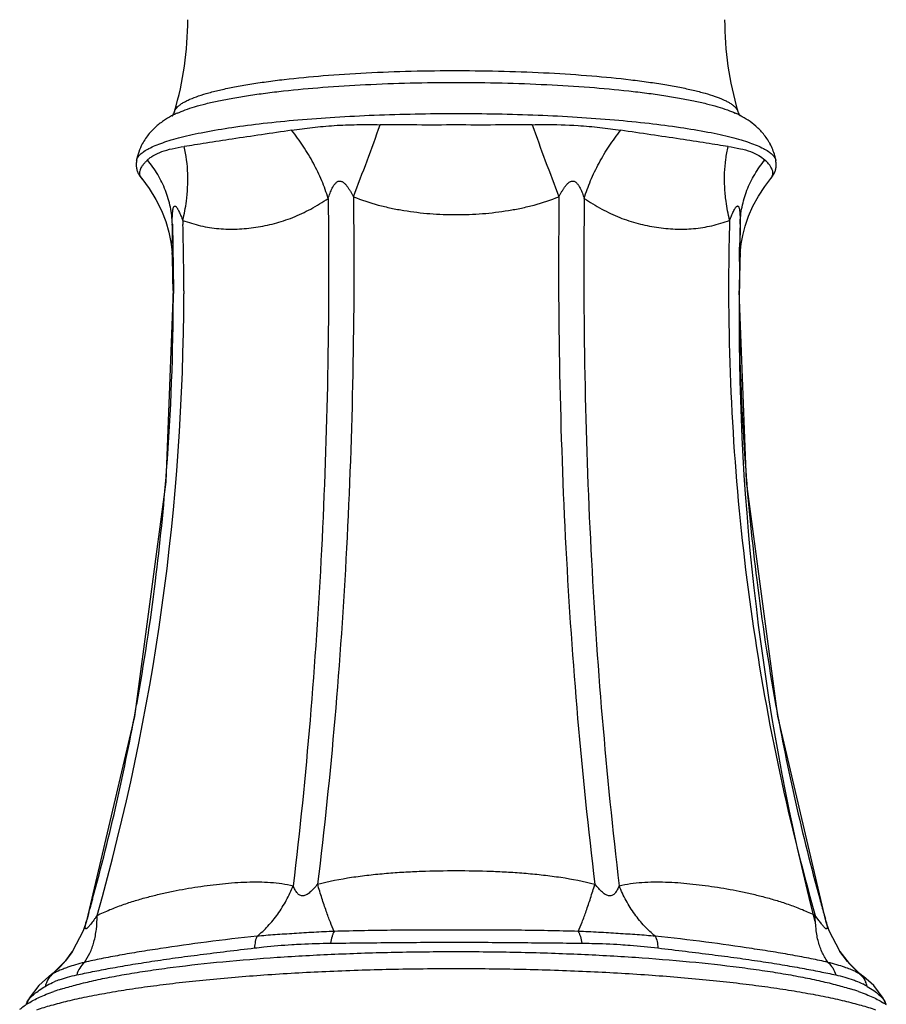
# Model space of a CAD drawing. Units: inches. Extents: x 8.5 to 13.4, y 1.4 to 17.2.
# Drawn here: x 8.9 to 10.8, y 10.7 to 12.9 of the extents above; entities that cross this region are included whole.
import ezdxf

# ---------------------------------------------------------------- set-up
doc = ezdxf.new("R2010")
doc.units = ezdxf.units.IN
doc.header["$LTSCALE"] = 1.21
doc.header["$MEASUREMENT"] = 0
doc.layers.get('0').update_dxf_attribs({"linetype": 'CONTINUOUS'})

msp = doc.modelspace()

# ---------------------------------------------------------------- linework, layer by layer
at = {"color": 9, "linetype": 'CONTINUOUS'}
for p, q in [((9.2156, 12.6982), (9.2156, 12.6982)), ((10.4788, 12.6982), (10.4788, 12.6982)), ((9.1301, 12.5878), (9.1302, 12.5881)), ((10.5643, 12.5881), (10.5643, 12.5878)), ((9.234, 12.454), (9.2343, 12.4449)), ((10.4605, 12.454), (10.4602, 12.4449)), ((9.2363, 12.2959), (9.2363, 12.2895)), ((10.4582, 12.2954), (10.4582, 12.2895)), ((10.6606, 10.8851), (10.6526, 10.8962)), ((8.9417, 10.7648), (8.934, 10.7592)), ((10.7604, 10.7592), (10.7527, 10.7648)), ((10.8097, 10.7012), (10.811, 10.6983))]:
    msp.add_line(p, q, dxfattribs=at)
at = {"color": 7, "linetype": 'CONTINUOUS'}
for p, q in [((10.4844, 12.6887), (10.4756, 12.6931)), ((9.1418, 12.5475), (9.142, 12.5473)), ((9.2027, 12.4273), (9.2072, 12.4054)), ((9.2106, 12.4454), (9.2129, 12.2966)), ((10.4839, 12.4454), (10.4816, 12.2961)), ((10.4865, 12.4011), (10.49, 12.4199)), ((9.2128, 12.2967), (9.1957, 11.8676)), ((9.2123, 12.2966), (9.2124, 12.2902)), ((9.2129, 12.2966), (9.2129, 12.2902)), ((10.4816, 12.2961), (10.4816, 12.2902)), ((10.4986, 11.869), (10.4817, 12.2961)), ((10.4822, 12.2961), (10.4821, 12.2902)), ((9.2124, 12.2902), (9.2126, 12.2771)), ((9.2126, 12.2771), (9.2126, 12.2699)), ((10.4821, 12.2902), (10.4819, 12.2767)), ((10.4819, 12.2767), (10.4819, 12.2699)), ((9.1957, 11.8676), (9.1258, 11.3422)), ((10.5685, 11.3429), (10.4986, 11.869)), ((10.6765, 10.8837), (10.5685, 11.3429)), ((9.1258, 11.3422), (9.018, 10.8837)), ((9.018, 10.8836), (9.018, 10.8837)), ((9.0228, 10.9005), (9.0193, 10.888)), ((10.6717, 10.9005), (10.6752, 10.888)), ((10.6765, 10.8837), (10.6765, 10.8836)), ((8.9866, 10.8155), (8.9701, 10.7937)), ((8.9866, 10.8155), (8.987, 10.8161)), ((10.7079, 10.8155), (10.7076, 10.8159)), ((10.7252, 10.7927), (10.7079, 10.8155)), ((8.9701, 10.7937), (8.9435, 10.767)), ((10.7516, 10.7664), (10.7252, 10.7927)), ((8.9337, 10.759), (8.9108, 10.7391)), ((8.934, 10.7592), (8.9338, 10.759)), ((8.9435, 10.767), (8.934, 10.7592)), ((10.7604, 10.7592), (10.7516, 10.7664)), ((10.7607, 10.759), (10.7604, 10.7592)), ((10.7837, 10.739), (10.7608, 10.759)), ((8.9108, 10.7391), (8.8893, 10.7111)), ((10.8052, 10.711), (10.7837, 10.739)), ((8.8893, 10.7111), (8.8834, 10.6982)), ((10.811, 10.6982), (10.8052, 10.711)), ((8.8834, 10.6982), (8.8835, 10.6983)), ((10.811, 10.6983), (10.811, 10.6982))]:
    msp.add_line(p, q, dxfattribs=at)
for points in [[(9.1418, 12.5475), (9.1588, 12.5251), (9.1739, 12.5007)], [(10.525, 12.5084), (10.5393, 12.5302), (10.5527, 12.5475)], [(9.1739, 12.5007), (9.1862, 12.4759), (9.1958, 12.4511), (9.2027, 12.4273)], [(10.49, 12.4199), (10.4955, 12.4409), (10.5031, 12.4632), (10.5129, 12.4859), (10.525, 12.5084)], [(9.2072, 12.4054), (9.2096, 12.3886), (9.2104, 12.3804), (9.2106, 12.3775), (9.2106, 12.3771)], [(10.4839, 12.3769), (10.4839, 12.377), (10.484, 12.3792), (10.4847, 12.3866), (10.4865, 12.4011)], [(9.018, 10.8836), (9.0105, 10.8614), (8.987, 10.8161)], [(10.7076, 10.8159), (10.6838, 10.8619), (10.6765, 10.8836)]]:
    msp.add_lwpolyline(points, dxfattribs=at)
for centre, radius, start, end in [((8.5163, 12.9038), 0.7289, 343.6178, 359.9925), ((11.1779, 12.9038), 0.7286, 180.0067, 196.3871), ((9.3392, 12.4418), 0.2786, 115.0875, 116.8435), ((9.1833, 12.7077), 0.0337, 340.6687, 343.6226), ((10.3465, 12.4212), 0.3009, 64.6018, 65.0769), ((10.5121, 12.708), 0.0346, 196.3979, 199.088), ((9.2543, 12.5658), 0.1261, 151.8028, 169.9613), ((10.4403, 12.5659), 0.1259, 15.1295, 28.4453), ((10.4394, 12.5657), 0.1269, 10.0418, 15.1044), ((9.1784, 12.581), 0.0494, 206.2638, 207.2344), ((8.9243, 12.3676), 0.2865, 3.5039, 8.1864), ((8.9289, 12.3679), 0.2818, 2.2496, 2.8803), ((10.7657, 12.3679), 0.2819, 177.1321, 177.7051), ((8.9303, 12.3679), 0.2804, 1.5734, 2.2497), ((3.9825, 12.2212), 5.2304, 0.8263, 1.6916), ((15.7064, 12.2235), 5.2247, 178.3313, 179.2034), ((10.7644, 12.3679), 0.2806, 177.705, 178.4273), ((3.9599, 12.2924), 5.2529, 355.6498, 359.9759), ((15.7176, 12.2901), 5.236, 179.999, 184.3287), ((15.8925, 12.2282), 5.4108, 180.0792, 194.3985), ((15.6495, 12.2857), 5.1678, 184.3373, 187.0889), ((4.0081, 12.2891), 5.2046, 352.8947, 355.6462), ((4.0684, 12.2817), 5.1439, 349.775, 352.8931), ((15.6043, 12.2802), 5.1222, 187.09, 190.2452), ((4.177, 12.2621), 5.0334, 344.6925, 349.7755), ((15.552, 12.2709), 5.0691, 190.2471, 195.2996), ((4.2806, 12.2356), 4.9266, 344.2764, 344.6714), ((15.4963, 12.2566), 5.0116, 195.3097, 195.6995), ((9.0395, 10.4709), 0.2743, 123.4754, 128.6647), ((10.6532, 10.4682), 0.2775, 55.0869, 56.5182)]:
    msp.add_arc(centre, radius, start, end, dxfattribs=at)
at = {"color": 9, "linetype": 'CONTINUOUS'}
for centre, radius, start, end in [((9.2316, 12.6935), 0.0167, 161.0792, 163.5039), ((3.7105, 14.7982), 6.3351, 338.79574, 340.35458), ((15.983, 14.7979), 6.3341, 199.64531, 201.20434), ((9.1553, 12.5602), 0.0183, 179.9143, 182.6981), ((9.1539, 12.5601), 0.017, 182.6993, 188.769), ((3.06, 12.3162), 6.1519, 0.81212, 1.20369), ((3.9711, 12.2992), 5.2652, 359.9642, 1.5861), ((15.702, 12.301), 5.2438, 178.4278, 180.0621), ((16.2885, 12.3223), 5.8059, 178.78462, 179.19873), ((4.1228, 12.2924), 5.1134, 344.1543, 359.9669), ((8.7807, 10.9524), 0.2472, 310.6421, 326.3772), ((10.9137, 10.9523), 0.2471, 213.6178, 229.3616), ((8.9782, 10.7247), 0.0541, 155.1465, 166.8384), ((9.0242, 10.568), 0.1959, 110.045, 113.6897), ((10.7163, 10.7247), 0.0542, 13.1688, 24.859), ((9.1214, 10.2184), 0.5371, 107.3979, 109.1734), ((10.5668, 10.1993), 0.5572, 70.8583, 72.5701), ((10.6794, 10.5873), 0.1745, 59.1075, 62.8359)]:
    msp.add_arc(centre, radius, start, end, dxfattribs=at)
for points, knots in [([(9.235, 12.7178), (9.2373, 12.7192), (9.2422, 12.7218), (9.2536, 12.7271), (9.2704, 12.7334), (9.2936, 12.7404), (9.3205, 12.7471), (9.3511, 12.7534), (9.385, 12.7594), (9.4221, 12.7649), (9.4771, 12.7719), (9.5517, 12.779), (9.6468, 12.7852), (9.7474, 12.7889), (9.8507, 12.7901), (9.9539, 12.7887), (10.0542, 12.7848), (10.1489, 12.7785), (10.223, 12.7713), (10.2775, 12.7642), (10.3142, 12.7586), (10.3477, 12.7526), (10.3778, 12.7462), (10.4042, 12.7395), (10.4269, 12.7324), (10.4432, 12.7261), (10.4542, 12.7208), (10.459, 12.7181), (10.4612, 12.7168)], [0, 0, 0, 0, 0.006452, 0.013633, 0.030202, 0.049713, 0.07211, 0.097275, 0.125068, 0.155329, 0.18786, 0.258892, 0.336316, 0.418086, 0.502021, 0.585881, 0.667427, 0.744484, 0.815019, 0.847257, 0.877198, 0.904648, 0.929448, 0.951465, 0.970584, 0.986756, 0.993741, 1, 1, 1, 1]), ([(9.2211, 12.6941), (9.227, 12.6968), (9.24, 12.7021), (9.2616, 12.7091), (9.2868, 12.7159), (9.3154, 12.7223), (9.3473, 12.7284), (9.3824, 12.7341), (9.4202, 12.7394), (9.4757, 12.746), (9.5504, 12.7528), (9.6452, 12.7587), (9.7449, 12.7623), (9.8471, 12.7635), (9.9493, 12.7623), (10.0491, 12.7587), (10.1438, 12.7529), (10.2185, 12.746), (10.274, 12.7394), (10.3119, 12.7342), (10.347, 12.7284), (10.3789, 12.7223), (10.4076, 12.7159), (10.4328, 12.7091), (10.4544, 12.7021), (10.4674, 12.6969), (10.4733, 12.6942)], [0, 0, 0, 0, 0.015239, 0.033195, 0.053838, 0.077083, 0.102811, 0.130896, 0.16118, 0.193484, 0.263405, 0.339006, 0.418487, 0.499933, 0.581381, 0.660869, 0.736482, 0.80642, 0.838733, 0.869027, 0.897124, 0.922864, 0.946121, 0.966779, 0.984749, 1, 1, 1, 1]), ([(9.2159, 12.6989), (9.2171, 12.7025), (9.2211, 12.7077), (9.2281, 12.7135), (9.2325, 12.7164), (9.235, 12.7178)], [0, 0, 0, 0, 0.420967, 0.688203, 1, 1, 1, 1]), ([(10.4612, 12.7168), (10.4634, 12.7154), (10.4675, 12.7127), (10.4739, 12.7072), (10.4775, 12.7023), (10.4786, 12.6989)], [0, 0, 0, 0, 0.308627, 0.574866, 1, 1, 1, 1]), ([(9.23, 12.6402), (9.2383, 12.6423), (9.2557, 12.6464), (9.2937, 12.6543), (9.3468, 12.6631), (9.4167, 12.6721), (9.4938, 12.6797), (9.5768, 12.6858), (9.6952, 12.6917), (9.8471, 12.6946), (9.9989, 12.6918), (10.1173, 12.6858), (10.2003, 12.6797), (10.2775, 12.6721), (10.3474, 12.6631), (10.4006, 12.6543), (10.4386, 12.6465), (10.456, 12.6424), (10.4643, 12.6403)], [0, 0, 0, 0, 0.020655, 0.043213, 0.093728, 0.150798, 0.213536, 0.280937, 0.351917, 0.499931, 0.647955, 0.718945, 0.786363, 0.849121, 0.906215, 0.956756, 0.97933, 1, 1, 1, 1]), ([(9.5738, 12.6666), (9.5907, 12.6676), (9.625, 12.6689), (9.6594, 12.6687), (9.6768, 12.6684)], [0, 0, 0, 0, 0.49323, 1, 1, 1, 1]), ([(9.8471, 12.6677), (9.8178, 12.6677), (9.7611, 12.6676), (9.7043, 12.6679), (9.6768, 12.6684)], [0, 0, 0, 0, 0.5155, 1, 1, 1, 1]), ([(10.0177, 12.6684), (9.9901, 12.6679), (9.9333, 12.6676), (9.8764, 12.6677), (9.8471, 12.6677)], [0, 0, 0, 0, 0.484512, 1, 1, 1, 1]), ([(10.0177, 12.6684), (10.0264, 12.6686), (10.0608, 12.6689), (10.0952, 12.6682), (10.1208, 12.6666)], [0, 0, 0, 0, 0.254877, 1, 1, 1, 1]), ([(9.4782, 12.6559), (9.4557, 12.6524), (9.4113, 12.6459), (9.3668, 12.6395), (9.345, 12.6362)], [0, 0, 0, 0, 0.50811, 1, 1, 1, 1]), ([(9.4782, 12.6559), (9.4937, 12.6584), (9.5173, 12.6616), (9.5492, 12.6648), (9.5655, 12.666), (9.5738, 12.6666)], [0, 0, 0, 0, 0.489072, 0.74204, 1, 1, 1, 1]), ([(9.5601, 12.5033), (9.556, 12.5167), (9.5462, 12.5435), (9.5274, 12.5826), (9.5048, 12.6205), (9.4874, 12.6444), (9.4782, 12.6559)], [0, 0, 0, 0, 0.240347, 0.491055, 0.746362, 1, 1, 1, 1]), ([(10.1208, 12.6666), (10.1371, 12.6655), (10.169, 12.6627), (10.2008, 12.6584), (10.2162, 12.6559)], [0, 0, 0, 0, 0.510903, 1, 1, 1, 1]), ([(10.1344, 12.5033), (10.1385, 12.5168), (10.1484, 12.5437), (10.1672, 12.5829), (10.1898, 12.6207), (10.2071, 12.6445), (10.2162, 12.6559)], [0, 0, 0, 0, 0.241826, 0.493094, 0.747888, 1, 1, 1, 1]), ([(10.3495, 12.6362), (10.3277, 12.6395), (10.2832, 12.6459), (10.2388, 12.6524), (10.2162, 12.6559)], [0, 0, 0, 0, 0.491897, 1, 1, 1, 1]), ([(9.1302, 12.5881), (9.1304, 12.5892), (9.1311, 12.5916), (9.1329, 12.5951), (9.1354, 12.5985), (9.1399, 12.6033), (9.1475, 12.6091), (9.1588, 12.6157), (9.1729, 12.6221), (9.1896, 12.6284), (9.2089, 12.6346), (9.2227, 12.6383), (9.23, 12.6402)], [0, 0, 0, 0, 0.030721, 0.063699, 0.099806, 0.139698, 0.232535, 0.344752, 0.477423, 0.630888, 0.805152, 1, 1, 1, 1]), ([(9.345, 12.6362), (9.3254, 12.6333), (9.2972, 12.6288), (9.2613, 12.6231), (9.2449, 12.6206), (9.2372, 12.6195)], [0, 0, 0, 0, 0.544611, 0.785059, 1, 1, 1, 1]), ([(10.4573, 12.6195), (10.4495, 12.6206), (10.4332, 12.6231), (10.3973, 12.6288), (10.3691, 12.6333), (10.3495, 12.6362)], [0, 0, 0, 0, 0.214947, 0.455395, 1, 1, 1, 1]), ([(10.4643, 12.6403), (10.4716, 12.6384), (10.4855, 12.6346), (10.5048, 12.6285), (10.5215, 12.6222), (10.5356, 12.6157), (10.547, 12.6091), (10.5545, 12.6033), (10.559, 12.5985), (10.5615, 12.5951), (10.5633, 12.5916), (10.5641, 12.5892), (10.5643, 12.5881)], [0, 0, 0, 0, 0.194868, 0.369155, 0.522645, 0.655329, 0.767542, 0.860371, 0.900254, 0.936347, 0.969305, 1, 1, 1, 1]), ([(9.155, 12.5894), (9.1569, 12.5913), (9.1613, 12.5949), (9.1717, 12.6017), (9.1806, 12.6057), (9.1869, 12.608)], [0, 0, 0, 0, 0.217508, 0.456091, 1, 1, 1, 1]), ([(9.1869, 12.608), (9.1944, 12.6107), (9.2111, 12.6153), (9.228, 12.6181), (9.2372, 12.6195)], [0, 0, 0, 0, 0.462467, 1, 1, 1, 1]), ([(9.234, 12.454), (9.2375, 12.4681), (9.2477, 12.5226), (9.2466, 12.5797), (9.2372, 12.6195)], [0, 0, 0, 0, 0.262794, 1, 1, 1, 1]), ([(10.4605, 12.454), (10.457, 12.4681), (10.4523, 12.4929), (10.449, 12.5285), (10.4489, 12.56), (10.4515, 12.5904), (10.455, 12.61), (10.4573, 12.6195)], [0, 0, 0, 0, 0.260246, 0.453471, 0.642392, 0.825125, 1, 1, 1, 1]), ([(10.4573, 12.6195), (10.4664, 12.6181), (10.4834, 12.6153), (10.5, 12.6108), (10.5075, 12.608)], [0, 0, 0, 0, 0.537474, 1, 1, 1, 1]), ([(10.5075, 12.608), (10.5138, 12.6057), (10.5252, 12.6006), (10.5354, 12.5933), (10.5395, 12.5894)], [0, 0, 0, 0, 0.544352, 1, 1, 1, 1]), ([(9.155, 12.5894), (9.1531, 12.5877), (9.1498, 12.5844), (9.1453, 12.5792), (9.1416, 12.5742), (9.1397, 12.5708), (9.139, 12.5691)], [0, 0, 0, 0, 0.286094, 0.548338, 0.786078, 1, 1, 1, 1]), ([(9.2106, 12.4454), (9.2102, 12.4582), (9.2072, 12.484), (9.198, 12.5153), (9.1875, 12.5394), (9.1749, 12.5627), (9.1634, 12.5791), (9.155, 12.5894)], [0, 0, 0, 0, 0.244488, 0.493392, 0.619296, 0.745898, 1, 1, 1, 1]), ([(10.4839, 12.4454), (10.4843, 12.4583), (10.4873, 12.4842), (10.4966, 12.5155), (10.5071, 12.5396), (10.5196, 12.5629), (10.5311, 12.5792), (10.5395, 12.5894)], [0, 0, 0, 0, 0.245965, 0.495401, 0.621184, 0.747409, 1, 1, 1, 1]), ([(10.5517, 12.5759), (10.55, 12.5783), (10.5461, 12.5829), (10.5419, 12.5872), (10.5395, 12.5894)], [0, 0, 0, 0, 0.470698, 1, 1, 1, 1]), ([(9.139, 12.5691), (9.1383, 12.5676), (9.1373, 12.5647), (9.1369, 12.5617), (9.1369, 12.5602)], [0, 0, 0, 0, 0.519428, 1, 1, 1, 1]), ([(9.1371, 12.5575), (9.1374, 12.5557), (9.1386, 12.5521), (9.1407, 12.549), (9.1419, 12.5475)], [0, 0, 0, 0, 0.484884, 1, 1, 1, 1]), ([(10.5555, 12.5692), (10.5553, 12.5698), (10.5542, 12.5721), (10.5528, 12.5743), (10.5517, 12.5759)], [0, 0, 0, 0, 0.23642, 1, 1, 1, 1]), ([(10.5568, 12.5552), (10.5572, 12.5563), (10.5576, 12.5585), (10.5576, 12.5634), (10.5565, 12.5669), (10.5555, 12.5692)], [0, 0, 0, 0, 0.238115, 0.479541, 1, 1, 1, 1]), ([(9.5601, 12.5033), (9.5607, 12.5053), (9.562, 12.5091), (9.5642, 12.5149), (9.5665, 12.5205), (9.5691, 12.526), (9.5716, 12.5304), (9.5738, 12.5338), (9.5756, 12.5362), (9.5777, 12.5383), (9.58, 12.5402), (9.5827, 12.5416), (9.5856, 12.5422), (9.5885, 12.5419), (9.5913, 12.541), (9.5939, 12.5394), (9.5962, 12.5374), (9.5984, 12.5353), (9.6011, 12.5323), (9.6042, 12.5282), (9.6076, 12.5231), (9.6107, 12.5178), (9.6138, 12.5124), (9.6157, 12.5087), (9.6167, 12.5069)], [0, 0, 0, 0, 0.062954, 0.125856, 0.188669, 0.251356, 0.313744, 0.344753, 0.375665, 0.40666, 0.437476, 0.467539, 0.497442, 0.527686, 0.557999, 0.588708, 0.619877, 0.651099, 0.682416, 0.745421, 0.8088, 0.872384, 0.936132, 1, 1, 1, 1]), ([(10.0778, 12.5069), (10.0788, 12.5087), (10.0807, 12.5124), (10.0837, 12.5178), (10.0869, 12.5231), (10.0903, 12.5282), (10.0934, 12.5323), (10.0961, 12.5353), (10.0983, 12.5374), (10.1006, 12.5394), (10.1032, 12.5409), (10.106, 12.542), (10.1089, 12.5422), (10.1118, 12.5416), (10.1145, 12.5402), (10.1168, 12.5383), (10.1188, 12.5362), (10.1207, 12.5338), (10.1229, 12.5304), (10.1254, 12.526), (10.128, 12.5205), (10.1303, 12.5149), (10.1324, 12.5091), (10.1337, 12.5053), (10.1344, 12.5033)], [0, 0, 0, 0, 0.063871, 0.127619, 0.191203, 0.254592, 0.317606, 0.348898, 0.380073, 0.411303, 0.442297, 0.472495, 0.50248, 0.532665, 0.562812, 0.593341, 0.624283, 0.655236, 0.686266, 0.748645, 0.811326, 0.87414, 0.937043, 1, 1, 1, 1]), ([(10.5527, 12.5476), (10.5537, 12.5487), (10.5553, 12.5511), (10.5565, 12.5538), (10.5568, 12.5552)], [0, 0, 0, 0, 0.514175, 1, 1, 1, 1]), ([(9.234, 12.454), (9.2471, 12.4492), (9.2736, 12.4411), (9.3147, 12.4344), (9.3563, 12.4337), (9.3981, 12.438), (9.4398, 12.4464), (9.4813, 12.4597), (9.5217, 12.4789), (9.5474, 12.4947), (9.5601, 12.5033)], [0, 0, 0, 0, 0.121725, 0.242481, 0.363331, 0.485466, 0.609295, 0.735618, 0.865803, 1, 1, 1, 1]), ([(9.5601, 12.5033), (9.5617, 12.3711), (9.5608, 12.1085), (9.5473, 11.7184), (9.5218, 11.3369), (9.4965, 11.0862), (9.4817, 10.9628)], [0, 0, 0, 0, 0.257075, 0.510342, 0.758434, 1, 1, 1, 1]), ([(9.6167, 12.5069), (9.6183, 12.3746), (9.6174, 12.112), (9.6036, 11.7219), (9.5774, 11.3404), (9.5514, 11.0896), (9.5362, 10.9662)], [0, 0, 0, 0, 0.257037, 0.510296, 0.758384, 1, 1, 1, 1]), ([(9.6167, 12.5069), (9.6348, 12.4995), (9.6629, 12.4904), (9.701, 12.4813), (9.7396, 12.4741), (9.7884, 12.4683), (9.8472, 12.4661), (9.9061, 12.4683), (9.9548, 12.4741), (9.9934, 12.4813), (10.0316, 12.4904), (10.0597, 12.4995), (10.0778, 12.5069)], [0, 0, 0, 0, 0.124833, 0.187417, 0.250013, 0.375029, 0.5, 0.62497, 0.749987, 0.812583, 0.875167, 1, 1, 1, 1]), ([(10.0778, 12.5069), (10.0762, 12.3746), (10.0771, 12.112), (10.091, 11.7219), (10.1172, 11.3404), (10.1431, 11.0897), (10.1583, 10.9662)], [0, 0, 0, 0, 0.257029, 0.510272, 0.758375, 1, 1, 1, 1]), ([(10.1344, 12.5033), (10.1328, 12.3711), (10.1336, 12.1084), (10.1514, 11.5942), (10.183, 11.2129), (10.2128, 10.9628)], [0, 0, 0, 0, 0.257099, 0.510403, 1, 1, 1, 1]), ([(10.1344, 12.5033), (10.1471, 12.4948), (10.1728, 12.4789), (10.2132, 12.4597), (10.2547, 12.4464), (10.2964, 12.438), (10.3381, 12.4337), (10.3798, 12.4344), (10.4208, 12.4412), (10.4474, 12.4492), (10.4605, 12.454)], [0, 0, 0, 0, 0.134179, 0.264379, 0.390704, 0.514536, 0.636679, 0.757524, 0.878278, 1, 1, 1, 1]), ([(9.2106, 12.4454), (9.2105, 12.4474), (9.2105, 12.4513), (9.2105, 12.4571), (9.2106, 12.4629), (9.2108, 12.4686), (9.2112, 12.4732), (9.2117, 12.4767), (9.2121, 12.4792), (9.2126, 12.4816), (9.2134, 12.4836), (9.2141, 12.4849), (9.2149, 12.4857), (9.2155, 12.4861), (9.2161, 12.4862), (9.2168, 12.4861), (9.2175, 12.4858), (9.2184, 12.4852), (9.2195, 12.484), (9.2207, 12.4824), (9.2219, 12.4805), (9.2231, 12.4784), (9.2242, 12.4762), (9.2258, 12.4731), (9.2276, 12.4691), (9.2298, 12.4642), (9.2319, 12.4591), (9.2333, 12.4557), (9.234, 12.454)], [0, 0, 0, 0, 0.073821, 0.147087, 0.219547, 0.290627, 0.359556, 0.392941, 0.425133, 0.455088, 0.481896, 0.504606, 0.51414, 0.522555, 0.530342, 0.538382, 0.547346, 0.557452, 0.580679, 0.606736, 0.634996, 0.664891, 0.695905, 0.727816, 0.793582, 0.861202, 0.930114, 1, 1, 1, 1]), ([(10.4605, 12.454), (10.4612, 12.4557), (10.4626, 12.4591), (10.4647, 12.4642), (10.4669, 12.4691), (10.4691, 12.4739), (10.471, 12.4776), (10.4726, 12.4805), (10.4738, 12.4824), (10.475, 12.484), (10.4761, 12.4852), (10.477, 12.4858), (10.4777, 12.4861), (10.4783, 12.4862), (10.4792, 12.4861), (10.48, 12.4854), (10.4806, 12.4845), (10.4812, 12.4833), (10.4818, 12.4815), (10.4824, 12.4792), (10.4828, 12.4767), (10.4832, 12.4732), (10.4836, 12.4686), (10.4839, 12.4629), (10.484, 12.4571), (10.484, 12.4513), (10.4839, 12.4474), (10.4839, 12.4454)], [0, 0, 0, 0, 0.069891, 0.138834, 0.206501, 0.272232, 0.335121, 0.365144, 0.393668, 0.41968, 0.442429, 0.452442, 0.461474, 0.469671, 0.477481, 0.494878, 0.505654, 0.517776, 0.545095, 0.575056, 0.606991, 0.640289, 0.709301, 0.780425, 0.852869, 0.926127, 1, 1, 1, 1]), ([(9.2113, 12.4034), (9.2114, 12.3987), (9.2115, 12.392), (9.2116, 12.3836), (9.2116, 12.3785), (9.2116, 12.3741), (9.2116, 12.3709), (9.2116, 12.3686), (9.2116, 12.3671), (9.2116, 12.3659), (9.2116, 12.3648), (9.2116, 12.3638), (9.2115, 12.3631), (9.2115, 12.3626), (9.2115, 12.3623), (9.2115, 12.3621), (9.2115, 12.362), (9.2114, 12.3619), (9.2114, 12.362), (9.2114, 12.3621), (9.2114, 12.3622), (9.2113, 12.3624), (9.2113, 12.3627), (9.2113, 12.3632), (9.2112, 12.3639), (9.2112, 12.365), (9.2111, 12.3663), (9.211, 12.3678), (9.2109, 12.3695), (9.2108, 12.3721), (9.2107, 12.3742), (9.2106, 12.3756)], [0, 0, 0, 0, 0.256845, 0.362777, 0.455206, 0.535141, 0.602866, 0.632149, 0.65838, 0.681558, 0.701682, 0.718683, 0.732365, 0.742518, 0.746207, 0.74894, 0.750696, 0.751488, 0.751992, 0.753451, 0.755986, 0.759636, 0.76443, 0.770386, 0.785689, 0.805312, 0.829009, 0.856534, 0.887642, 0.922087, 1, 1, 1, 1]), ([(10.4839, 12.3756), (10.4838, 12.3742), (10.4837, 12.3721), (10.4836, 12.3695), (10.4835, 12.3677), (10.4834, 12.3662), (10.4833, 12.3649), (10.4833, 12.3639), (10.4832, 12.3631), (10.4832, 12.3627), (10.4831, 12.3624), (10.4831, 12.3622), (10.4831, 12.3621), (10.4831, 12.362), (10.483, 12.362), (10.483, 12.362), (10.483, 12.3621), (10.483, 12.3623), (10.483, 12.3626), (10.4829, 12.3631), (10.4829, 12.3638), (10.4829, 12.3648), (10.4829, 12.3659), (10.4829, 12.3672), (10.4829, 12.3686), (10.4829, 12.3709), (10.4829, 12.3741), (10.4829, 12.3786), (10.4829, 12.3837), (10.483, 12.3921), (10.4831, 12.3987), (10.4831, 12.4035)], [0, 0, 0, 0, 0.078412, 0.112916, 0.143989, 0.171406, 0.194945, 0.214384, 0.229499, 0.235367, 0.240084, 0.243669, 0.246151, 0.24757, 0.248052, 0.248865, 0.250638, 0.25338, 0.257074, 0.267225, 0.280897, 0.297889, 0.318013, 0.341201, 0.36745, 0.39676, 0.464551, 0.544562, 0.637064, 0.74306, 1, 1, 1, 1]), ([(10.4582, 12.2895), (10.4588, 12.0532), (10.4916, 11.5827), (10.5884, 11.121), (10.6526, 10.8962)], [0, 0, 0, 0, 0.502664, 1, 1, 1, 1]), ([(9.5362, 10.9662), (9.5614, 10.9727), (9.5999, 10.9802), (9.6516, 10.987), (9.6906, 10.9908), (9.7297, 10.9936), (9.7819, 10.996), (9.8472, 10.997), (9.9126, 10.996), (9.9648, 10.9936), (10.0039, 10.9908), (10.0429, 10.987), (10.0946, 10.9802), (10.1331, 10.9727), (10.1583, 10.9662)], [0, 0, 0, 0, 0.124622, 0.187186, 0.24978, 0.312342, 0.374892, 0.5, 0.625108, 0.687658, 0.750219, 0.812814, 0.875378, 1, 1, 1, 1]), ([(9.0419, 10.8962), (9.0513, 10.9008), (9.0702, 10.9093), (9.0989, 10.9202), (9.1274, 10.9295), (9.1558, 10.9376), (9.1841, 10.9446), (9.2213, 10.9526), (9.2676, 10.9606), (9.3137, 10.9666), (9.3503, 10.9698), (9.3774, 10.9711), (9.4042, 10.9715), (9.4391, 10.9703), (9.465, 10.9668), (9.4817, 10.9628)], [0, 0, 0, 0, 0.069672, 0.137637, 0.204225, 0.269675, 0.334162, 0.397838, 0.523255, 0.646563, 0.707354, 0.767516, 0.827037, 0.885757, 1, 1, 1, 1]), ([(10.2128, 10.9628), (10.2295, 10.9668), (10.2554, 10.9703), (10.2903, 10.9715), (10.3171, 10.9711), (10.3442, 10.9698), (10.3808, 10.9666), (10.4269, 10.9606), (10.4732, 10.9526), (10.5104, 10.9446), (10.5386, 10.9376), (10.567, 10.9295), (10.5956, 10.9202), (10.6243, 10.9093), (10.6432, 10.9008), (10.6526, 10.8962)], [0, 0, 0, 0, 0.114244, 0.172963, 0.232483, 0.292645, 0.353435, 0.476745, 0.602163, 0.665839, 0.730326, 0.795775, 0.862361, 0.930326, 1, 1, 1, 1]), ([(9.4006, 10.8496), (9.4093, 10.8565), (9.4259, 10.8722), (9.448, 10.8992), (9.4669, 10.9297), (9.4772, 10.9516), (9.4817, 10.9628)], [0, 0, 0, 0, 0.237128, 0.485489, 0.741354, 1, 1, 1, 1]), ([(9.5362, 10.9662), (9.5335, 10.9628), (9.5281, 10.9565), (9.521, 10.9493), (9.5153, 10.9448), (9.5113, 10.9422), (9.5074, 10.9405), (9.5037, 10.9396), (9.5001, 10.9399), (9.4967, 10.9412), (9.4937, 10.9434), (9.4909, 10.9463), (9.4883, 10.9497), (9.485, 10.9552), (9.4829, 10.9597), (9.4817, 10.9628)], [0, 0, 0, 0, 0.17132, 0.325934, 0.394432, 0.456116, 0.510912, 0.559709, 0.605014, 0.650382, 0.69847, 0.750662, 0.807352, 0.868285, 1, 1, 1, 1]), ([(9.5733, 10.8604), (9.5704, 10.8671), (9.5643, 10.8822), (9.5552, 10.9069), (9.5457, 10.9354), (9.5394, 10.9556), (9.5362, 10.9662)], [0, 0, 0, 0, 0.19673, 0.433279, 0.704023, 1, 1, 1, 1]), ([(10.1211, 10.8604), (10.1241, 10.8672), (10.1303, 10.8824), (10.1394, 10.9072), (10.1489, 10.9357), (10.1551, 10.9558), (10.1583, 10.9662)], [0, 0, 0, 0, 0.199365, 0.437384, 0.707421, 1, 1, 1, 1]), ([(10.2128, 10.9628), (10.2115, 10.9597), (10.2095, 10.9552), (10.2062, 10.9497), (10.2036, 10.9463), (10.2008, 10.9434), (10.1977, 10.9412), (10.1944, 10.9399), (10.1908, 10.9396), (10.187, 10.9405), (10.1832, 10.9422), (10.1792, 10.9448), (10.1735, 10.9493), (10.1664, 10.9565), (10.161, 10.9628), (10.1583, 10.9662)], [0, 0, 0, 0, 0.131713, 0.192637, 0.249315, 0.301495, 0.349571, 0.394933, 0.440239, 0.489045, 0.543851, 0.605545, 0.67405, 0.828676, 1, 1, 1, 1]), ([(10.2938, 10.8496), (10.2853, 10.8565), (10.2688, 10.872), (10.2468, 10.8988), (10.2277, 10.9294), (10.2173, 10.9514), (10.2128, 10.9628)], [0, 0, 0, 0, 0.234227, 0.481435, 0.738258, 1, 1, 1, 1]), ([(9.0133, 10.7909), (9.018, 10.7974), (9.0266, 10.812), (9.0339, 10.8325), (9.0381, 10.8505), (9.0411, 10.8704), (9.0419, 10.8858), (9.0419, 10.8962)], [0, 0, 0, 0, 0.216718, 0.455938, 0.584342, 0.718205, 1, 1, 1, 1]), ([(9.0419, 10.8962), (9.0406, 10.8945), (9.0381, 10.891), (9.0345, 10.886), (9.0311, 10.8813), (9.028, 10.8771), (9.0251, 10.8735), (9.0226, 10.8705), (9.0204, 10.8682), (9.0188, 10.8668), (9.0177, 10.8662), (9.017, 10.8661), (9.0164, 10.8662), (9.0159, 10.8665), (9.0156, 10.8671), (9.0153, 10.8682), (9.0153, 10.8701), (9.0155, 10.8727), (9.0163, 10.8773), (9.0172, 10.881), (9.018, 10.8836)], [0, 0, 0, 0, 0.112759, 0.219964, 0.319924, 0.410963, 0.491431, 0.55973, 0.614389, 0.654286, 0.668703, 0.679917, 0.689173, 0.698322, 0.709033, 0.72222, 0.757128, 0.803489, 0.860332, 1, 1, 1, 1]), ([(10.6812, 10.7909), (10.6764, 10.7974), (10.6678, 10.8123), (10.6604, 10.8328), (10.6563, 10.8509), (10.6533, 10.8707), (10.6526, 10.8859), (10.6526, 10.8962)], [0, 0, 0, 0, 0.219457, 0.45996, 0.588258, 0.721443, 1, 1, 1, 1]), ([(10.6765, 10.8836), (10.6768, 10.8825), (10.6775, 10.8802), (10.6782, 10.8769), (10.6788, 10.8739), (10.6791, 10.8714), (10.6792, 10.8693), (10.6791, 10.8678), (10.6788, 10.867), (10.6785, 10.8665), (10.6781, 10.8662), (10.6776, 10.8661), (10.677, 10.8662), (10.6761, 10.8666), (10.6748, 10.8675), (10.6731, 10.8692), (10.671, 10.8715), (10.6687, 10.8743), (10.6652, 10.8788), (10.6625, 10.8825), (10.6606, 10.8851)], [0, 0, 0, 0, 0.084087, 0.16083, 0.22898, 0.287361, 0.334961, 0.371187, 0.385215, 0.396959, 0.407295, 0.417669, 0.429687, 0.444568, 0.484895, 0.539888, 0.608862, 0.690686, 0.784067, 1, 1, 1, 1]), ([(9.5733, 10.8604), (9.5582, 10.8597), (9.5356, 10.8587), (9.5058, 10.8569), (9.4839, 10.8555), (9.4624, 10.8542), (9.4414, 10.8528), (9.4208, 10.8512), (9.4073, 10.8501), (9.4006, 10.8496)], [0, 0, 0, 0, 0.26272, 0.391631, 0.518475, 0.642858, 0.764644, 0.883929, 1, 1, 1, 1]), ([(9.5733, 10.8604), (9.5724, 10.8587), (9.5707, 10.8548), (9.5678, 10.8461), (9.5661, 10.8389), (9.5653, 10.8339)], [0, 0, 0, 0, 0.210582, 0.451776, 1, 1, 1, 1]), ([(10.1211, 10.8604), (10.0758, 10.8617), (9.9845, 10.8632), (9.8472, 10.8635), (9.71, 10.8632), (9.6187, 10.8617), (9.5733, 10.8604)], [0, 0, 0, 0, 0.248561, 0.499999, 0.751437, 1, 1, 1, 1]), ([(10.1211, 10.8604), (10.122, 10.8587), (10.1237, 10.8549), (10.1267, 10.8461), (10.1283, 10.8389), (10.1292, 10.8339)], [0, 0, 0, 0, 0.209088, 0.44956, 1, 1, 1, 1]), ([(10.2938, 10.8496), (10.2872, 10.8501), (10.2736, 10.8512), (10.2531, 10.8528), (10.2321, 10.8542), (10.2106, 10.8555), (10.1887, 10.8569), (10.1589, 10.8587), (10.1363, 10.8597), (10.1211, 10.8604)], [0, 0, 0, 0, 0.11606, 0.235358, 0.357147, 0.481528, 0.60837, 0.737281, 1, 1, 1, 1]), ([(9.4006, 10.8496), (9.3627, 10.8457), (9.2903, 10.8372), (9.2024, 10.8248), (9.1375, 10.8147), (9.0933, 10.8072), (9.0522, 10.7995), (9.0259, 10.7939), (9.0133, 10.7909)], [0, 0, 0, 0, 0.29148, 0.557902, 0.679912, 0.794187, 0.900836, 1, 1, 1, 1]), ([(9.4006, 10.8496), (9.3998, 10.8479), (9.3982, 10.8441), (9.3959, 10.8353), (9.395, 10.8282), (9.3948, 10.8232)], [0, 0, 0, 0, 0.210846, 0.451036, 1, 1, 1, 1]), ([(9.5653, 10.8339), (9.5883, 10.8342), (9.6347, 10.8347), (9.7049, 10.8355), (9.7759, 10.836), (9.8235, 10.8361), (9.8474, 10.8361)], [0, 0, 0, 0, 0.244746, 0.493984, 0.746258, 1, 1, 1, 1]), ([(9.8474, 10.8361), (9.8712, 10.8361), (9.9188, 10.836), (9.9897, 10.8354), (10.0598, 10.8347), (10.1062, 10.8342), (10.1292, 10.8339)], [0, 0, 0, 0, 0.253734, 0.505991, 0.755234, 1, 1, 1, 1]), ([(10.2938, 10.8496), (10.2947, 10.8478), (10.2963, 10.844), (10.2986, 10.8353), (10.2994, 10.8282), (10.2997, 10.8232)], [0, 0, 0, 0, 0.212364, 0.453272, 1, 1, 1, 1]), ([(10.6812, 10.7909), (10.6686, 10.7939), (10.6423, 10.7995), (10.6012, 10.8072), (10.557, 10.8147), (10.4921, 10.8248), (10.4041, 10.8372), (10.3317, 10.8457), (10.2938, 10.8496)], [0, 0, 0, 0, 0.099163, 0.205812, 0.320086, 0.442097, 0.708519, 1, 1, 1, 1]), ([(8.9608, 10.7309), (8.9714, 10.7343), (8.9941, 10.7407), (9.0303, 10.7495), (9.0706, 10.758), (9.1147, 10.7659), (9.1624, 10.7734), (9.2324, 10.783), (9.327, 10.7933), (9.4479, 10.803), (9.5766, 10.81), (9.7106, 10.8143), (9.8472, 10.8157), (9.9839, 10.8143), (10.1179, 10.81), (10.2466, 10.803), (10.3674, 10.7933), (10.4621, 10.783), (10.5321, 10.7734), (10.5798, 10.7659), (10.6239, 10.758), (10.6641, 10.7495), (10.7004, 10.7407), (10.7231, 10.7343), (10.7337, 10.7309)], [0, 0, 0, 0, 0.018703, 0.039625, 0.06269, 0.087811, 0.114878, 0.143767, 0.206486, 0.274801, 0.347426, 0.422974, 0.5, 0.577026, 0.652574, 0.725199, 0.793514, 0.856233, 0.885122, 0.912189, 0.93731, 0.960375, 0.981297, 1, 1, 1, 1]), ([(9.1647, 10.7933), (9.1822, 10.796), (9.2183, 10.8012), (9.2743, 10.8086), (9.3336, 10.8159), (9.3741, 10.8208), (9.3948, 10.8232)], [0, 0, 0, 0, 0.228667, 0.472491, 0.730112, 1, 1, 1, 1]), ([(9.3948, 10.8232), (9.4017, 10.824), (9.4295, 10.8272), (9.4574, 10.8296), (9.4785, 10.831)], [0, 0, 0, 0, 0.246685, 1, 1, 1, 1]), ([(9.4785, 10.831), (9.4856, 10.8314), (9.5145, 10.833), (9.5435, 10.8337), (9.5653, 10.8339)], [0, 0, 0, 0, 0.247165, 1, 1, 1, 1]), ([(10.1292, 10.8339), (10.1365, 10.8338), (10.1654, 10.8334), (10.1944, 10.8323), (10.2159, 10.831)], [0, 0, 0, 0, 0.252741, 1, 1, 1, 1]), ([(10.2159, 10.831), (10.223, 10.8305), (10.251, 10.8285), (10.2789, 10.8257), (10.2997, 10.8232)], [0, 0, 0, 0, 0.253258, 1, 1, 1, 1]), ([(10.2997, 10.8232), (10.3204, 10.8207), (10.3609, 10.8159), (10.4201, 10.8086), (10.4761, 10.8012), (10.5123, 10.796), (10.5298, 10.7933)], [0, 0, 0, 0, 0.269875, 0.527449, 0.77131, 1, 1, 1, 1]), ([(9.0133, 10.7909), (9.0066, 10.7892), (8.9942, 10.7859), (8.9819, 10.782), (8.9762, 10.78)], [0, 0, 0, 0, 0.530084, 1, 1, 1, 1]), ([(8.9961, 10.7629), (9.0078, 10.7653), (9.0329, 10.7706), (9.0729, 10.7782), (9.1173, 10.7859), (9.1484, 10.7909), (9.1647, 10.7933)], [0, 0, 0, 0, 0.210862, 0.448896, 0.712497, 1, 1, 1, 1]), ([(9.0133, 10.7909), (9.0092, 10.7873), (9.0021, 10.7786), (8.9976, 10.7683), (8.9961, 10.7629)], [0, 0, 0, 0, 0.492261, 1, 1, 1, 1]), ([(10.5298, 10.7933), (10.546, 10.7909), (10.5771, 10.786), (10.6215, 10.7782), (10.6615, 10.7706), (10.6866, 10.7654), (10.6984, 10.7629)], [0, 0, 0, 0, 0.287495, 0.551086, 0.789052, 1, 1, 1, 1]), ([(10.7182, 10.78), (10.7125, 10.782), (10.7002, 10.7859), (10.6878, 10.7892), (10.6812, 10.7909)], [0, 0, 0, 0, 0.470055, 1, 1, 1, 1]), ([(10.6812, 10.7909), (10.6853, 10.7873), (10.6924, 10.7786), (10.6969, 10.7683), (10.6984, 10.7629)], [0, 0, 0, 0, 0.490081, 1, 1, 1, 1]), ([(8.9065, 10.6847), (8.9173, 10.6884), (8.9404, 10.6955), (8.9777, 10.7051), (9.0194, 10.7143), (9.0654, 10.723), (9.1155, 10.7312), (9.1694, 10.7389), (9.2267, 10.7459), (9.3093, 10.7546), (9.419, 10.7637), (9.5567, 10.7714), (9.7005, 10.7762), (9.8472, 10.7777), (9.994, 10.7762), (10.1378, 10.7714), (10.2755, 10.7637), (10.3852, 10.7546), (10.4677, 10.7459), (10.5251, 10.7389), (10.579, 10.7312), (10.629, 10.723), (10.6751, 10.7143), (10.7168, 10.7051), (10.7541, 10.6955), (10.7772, 10.6884), (10.788, 10.6847)], [0, 0, 0, 0, 0.017979, 0.038289, 0.060857, 0.085597, 0.112393, 0.141122, 0.171651, 0.203826, 0.272478, 0.345716, 0.42207, 0.5, 0.57793, 0.654284, 0.727522, 0.796174, 0.828349, 0.858878, 0.887607, 0.914403, 0.939143, 0.961711, 0.982021, 1, 1, 1, 1]), ([(8.9762, 10.78), (8.9726, 10.7788), (8.9659, 10.7763), (8.9566, 10.7726), (8.9486, 10.7689), (8.9438, 10.7662), (8.9417, 10.7648)], [0, 0, 0, 0, 0.301022, 0.565971, 0.799771, 1, 1, 1, 1]), ([(10.7415, 10.7709), (10.738, 10.7725), (10.7303, 10.7757), (10.7224, 10.7786), (10.7182, 10.78)], [0, 0, 0, 0, 0.461749, 1, 1, 1, 1]), ([(10.7527, 10.7648), (10.7511, 10.7659), (10.7474, 10.768), (10.7436, 10.7699), (10.7415, 10.7709)], [0, 0, 0, 0, 0.465369, 1, 1, 1, 1]), ([(8.9255, 10.7371), (8.927, 10.738), (8.9335, 10.7418), (8.9403, 10.7451), (8.9455, 10.7474)], [0, 0, 0, 0, 0.240809, 1, 1, 1, 1]), ([(8.9417, 10.7648), (8.9404, 10.7636), (8.9353, 10.7585), (8.9313, 10.7524), (8.929, 10.7475)], [0, 0, 0, 0, 0.245662, 1, 1, 1, 1]), ([(8.9571, 10.752), (8.9632, 10.7543), (8.9761, 10.7583), (8.9892, 10.7614), (8.9961, 10.7629)], [0, 0, 0, 0, 0.481724, 1, 1, 1, 1]), ([(10.6984, 10.7629), (10.7053, 10.7614), (10.7184, 10.7583), (10.7313, 10.7543), (10.7374, 10.752)], [0, 0, 0, 0, 0.518277, 1, 1, 1, 1]), ([(10.7374, 10.752), (10.7393, 10.7513), (10.7467, 10.7485), (10.7539, 10.7452), (10.7591, 10.7426)], [0, 0, 0, 0, 0.258902, 1, 1, 1, 1]), ([(10.7527, 10.7648), (10.7541, 10.7636), (10.7592, 10.7585), (10.7632, 10.7524), (10.7654, 10.7475)], [0, 0, 0, 0, 0.246786, 1, 1, 1, 1]), ([(8.8866, 10.7046), (8.8883, 10.7074), (8.8929, 10.713), (8.9016, 10.7209), (8.9126, 10.7291), (8.9209, 10.7344), (8.9255, 10.7371)], [0, 0, 0, 0, 0.192997, 0.421811, 0.690583, 1, 1, 1, 1]), ([(8.8882, 10.6996), (8.8918, 10.702), (8.8998, 10.7067), (8.9131, 10.7132), (8.9283, 10.7197), (8.9392, 10.7237), (8.945, 10.7257)], [0, 0, 0, 0, 0.208016, 0.443739, 0.70767, 1, 1, 1, 1]), ([(10.7495, 10.7257), (10.7553, 10.7237), (10.7662, 10.7197), (10.7814, 10.7132), (10.7946, 10.7067), (10.8026, 10.702), (10.8063, 10.6996)], [0, 0, 0, 0, 0.292335, 0.556267, 0.791988, 1, 1, 1, 1]), ([(10.769, 10.7371), (10.774, 10.7341), (10.7831, 10.7284), (10.7949, 10.7193), (10.8039, 10.7106), (10.8082, 10.7043), (10.8097, 10.7012)], [0, 0, 0, 0, 0.317117, 0.587536, 0.813046, 1, 1, 1, 1]), ([(8.8835, 10.6983), (8.8837, 10.6989), (8.8845, 10.701), (8.8857, 10.7031), (8.8866, 10.7046)], [0, 0, 0, 0, 0.239037, 1, 1, 1, 1])]:
    msp.add_open_spline(points, degree=3, knots=knots, dxfattribs=at)
at = {"color": 7, "linetype": 'CONTINUOUS'}
for points, knots in [([(9.2134, 12.6903), (9.2071, 12.6872), (9.1977, 12.6819), (9.1857, 12.6736), (9.1731, 12.6637), (9.161, 12.6517), (9.1503, 12.6375), (9.1454, 12.6296), (9.1432, 12.6254)], [0, 0, 0, 0, 0.217324, 0.331572, 0.451834, 0.713483, 0.853782, 1, 1, 1, 1]), ([(9.2099, 12.6877), (9.2102, 12.688), (9.2109, 12.6888), (9.2122, 12.6904), (9.2137, 12.6931), (9.2147, 12.6953), (9.2151, 12.6966)], [0, 0, 0, 0, 0.103829, 0.308246, 0.607099, 1, 1, 1, 1]), ([(10.4793, 12.6967), (10.4798, 12.6954), (10.4807, 12.6931), (10.4823, 12.6904), (10.4835, 12.6889), (10.4842, 12.6881), (10.4845, 12.6878), (10.4845, 12.6877)], [0, 0, 0, 0, 0.397599, 0.697557, 0.900264, 0.963583, 1, 1, 1, 1]), ([(10.5511, 12.6259), (10.5469, 12.6336), (10.5373, 12.6476), (10.5202, 12.6649), (10.5026, 12.6784), (10.4904, 12.6855), (10.4844, 12.6887)], [0, 0, 0, 0, 0.283963, 0.545618, 0.782232, 1, 1, 1, 1]), ([(9.1306, 12.5879), (9.1304, 12.5868), (9.1297, 12.5826), (9.1295, 12.5782), (9.1297, 12.575)], [0, 0, 0, 0, 0.254215, 1, 1, 1, 1]), ([(10.5648, 12.575), (10.5649, 12.5761), (10.565, 12.5804), (10.5645, 12.5847), (10.5639, 12.5879)], [0, 0, 0, 0, 0.245659, 1, 1, 1, 1]), ([(9.1297, 12.575), (9.1299, 12.5722), (9.1309, 12.5668), (9.1329, 12.5616), (9.1341, 12.5591)], [0, 0, 0, 0, 0.501619, 1, 1, 1, 1]), ([(9.1345, 12.5584), (9.135, 12.5574), (9.1372, 12.5535), (9.1398, 12.5499), (9.142, 12.5473)], [0, 0, 0, 0, 0.24625, 1, 1, 1, 1]), ([(10.5527, 12.5475), (10.556, 12.5515), (10.5603, 12.5579), (10.5638, 12.5675), (10.5646, 12.5725), (10.5648, 12.575)], [0, 0, 0, 0, 0.504776, 0.751374, 1, 1, 1, 1])]:
    msp.add_open_spline(points, degree=3, knots=knots, dxfattribs=at)

doc.saveas('drawing.dxf')
